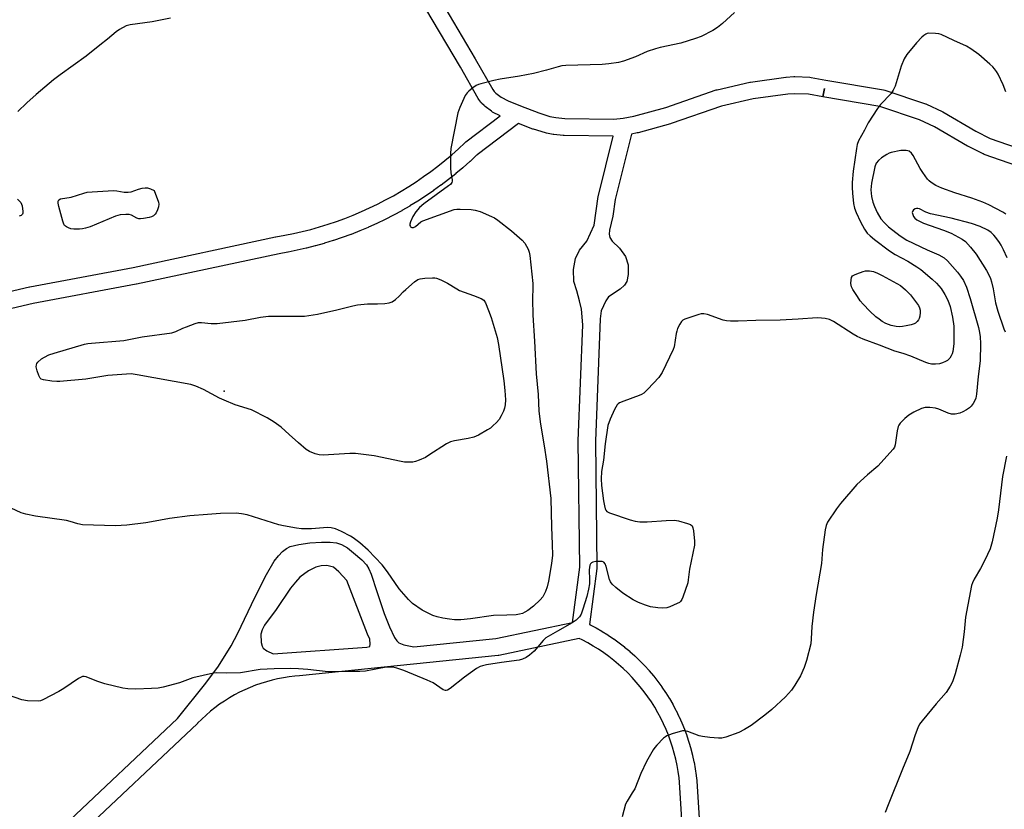
# Model space of a CAD drawing. Units: inches. Extents: x 1213766 to 1219766, y 509458 to 513459.
# Drawn here: x 1217718 to 1218063, y 511378 to 511655 of the extents above; entities that cross this region are included whole.
import ezdxf

# ---------------------------------------------------------------- set-up
doc = ezdxf.new("R2010")
doc.units = ezdxf.units.IN
doc.header["$MEASUREMENT"] = 0
for name, color, linetype in [('ELEV-Spot Elevation', 7, 'Continuous'), ('TRANS-Street Sidewalk', 7, 'Continuous'), ('Undefined', 1, 'Continuous')]:
    doc.layers.add(name, color=color, linetype=linetype)

msp = doc.modelspace()

# ---------------------------------------------------------------- linework, layer by layer
at = {"layer": 'ELEV-Spot Elevation'}
msp.add_point((1217789.38, 511524.82, 202.14), dxfattribs=at)
at = {"layer": 'TRANS-Street Sidewalk'}
for points in [[(1217865.22, 511661.93, 0), (1217877.36, 511641.32, 0), (1217883.53, 511630.49, 0), (1217884.04, 511629.81, 0), (1217884.62, 511629.21, 0), (1217886.45, 511627.84, 0), (1217888.91, 511626.56, 0), (1217893.22, 511624.82, 0), (1217899.62, 511622.3, 0), (1217903.55, 511621.11, 0), (1217905.65, 511620.72, 0), (1217908.72, 511620.38, 0), (1217925.88, 511620.18, 0), (1217929.21, 511620.5, 0), (1217932.93, 511621.2, 0), (1217944.12, 511624.28, 0), (1217961.78, 511630.38, 0), (1217962.09, 511630.46, 0), (1217973.52, 511633.08, 0), (1217973.67, 511633.11, 0), (1217973.78, 511633.13, 0), (1217986.14, 511634.85, 0), (1217986.36, 511634.87, 0), (1217988.99, 511635.04, 0), (1217989.18, 511635.05, 0), (1217989.31, 511635.05, 0), (1217994.61, 511634.82, 0), (1217995.02, 511634.78, 0), (1218000.18, 511633.83, 0), (1218000.22, 511633.82, 0), (1218020.38, 511630.43, 0), (1218020.82, 511630.32, 0), (1218035.14, 511625.54, 0), (1218035.22, 511625.51, 0), (1218035.48, 511625.4, 0), (1218040.96, 511622.79, 0), (1218041.17, 511622.68, 0), (1218052.75, 511615.94, 0), (1218057.8, 511613.39, 0), (1218088.8, 511602.65, 0)], [(1217665.9, 511548.42, 0), (1217721.15, 511561.43, 0), (1217721.29, 511561.46, 0), (1217757.47, 511568.2, 0), (1217807.42, 511578.88, 0), (1217807.53, 511578.9, 0), (1217810.65, 511579.46, 0), (1217813.72, 511580.07, 0), (1217816.78, 511580.78, 0), (1217819.78, 511581.55, 0), (1217822.81, 511582.4, 0), (1217825.8, 511583.31, 0), (1217828.77, 511584.32, 0), (1217831.72, 511585.39, 0), (1217834.6, 511586.53, 0), (1217837.5, 511587.75, 0), (1217840.36, 511589.04, 0), (1217843.17, 511590.41, 0), (1217845.94, 511591.83, 0), (1217848.7, 511593.33, 0), (1217851.4, 511594.89, 0), (1217854.07, 511596.53, 0), (1217856.69, 511598.23, 0), (1217859.29, 511600, 0), (1217861.82, 511601.82, 0), (1217864.32, 511603.72, 0), (1217866.76, 511605.67, 0), (1217869.17, 511607.69, 0), (1217871.5, 511609.74, 0), (1217873.76, 511611.85, 0), (1217873.99, 511612.07, 0), (1217874.11, 511612.16, 0), (1217886.12, 511621.25, 0), (1217883.46, 511622.63, 0), (1217883.35, 511622.7, 0), (1217883.06, 511622.89, 0), (1217880.83, 511624.55, 0), (1217880.7, 511624.66, 0), (1217880.46, 511624.87, 0), (1217879.59, 511625.79, 0), (1217879.45, 511625.94, 0), (1217879.35, 511626.07, 0), (1217878.62, 511627.04, 0), (1217878.42, 511627.35, 0), (1217872.16, 511638.32, 0), (1217860.09, 511658.83, 0)], [(1218087.02, 511596.92, 0), (1218055.63, 511607.79, 0), (1218055.28, 511607.94, 0), (1218049.96, 511610.63, 0), (1218049.81, 511610.71, 0), (1218038.26, 511617.43, 0), (1218033.07, 511619.9, 0), (1218019.14, 511624.55, 0), (1217999.18, 511627.91, 0), (1217999.68, 511630.87, 0), (1217999.14, 511627.92, 0), (1217994.15, 511628.84, 0), (1217989.21, 511629.04, 0), (1217986.85, 511628.89, 0), (1217974.74, 511627.21, 0), (1217963.59, 511624.65, 0), (1217945.99, 511618.58, 0), (1217945.81, 511618.52, 0), (1217934.4, 511615.38, 0), (1217934.15, 511615.32, 0), (1217932.07, 511614.93, 0), (1217926.36, 511592.05, 0), (1217925.55, 511586.18, 0), (1217924.36, 511581.3, 0), (1217924.28, 511579.85, 0), (1217924.52, 511578.68, 0), (1217925.4, 511577.46, 0), (1217927.91, 511574.97, 0), (1217930.06, 511572.05, 0), (1217930.97, 511569.15, 0), (1217931, 511565.71, 0), (1217930.5, 511563.29, 0), (1217929.61, 511562.01, 0), (1217928.12, 511560.58, 0), (1217924.1, 511557.89, 0), (1217923.13, 511556.56, 0), (1217921.45, 511553.04, 0), (1217921.11, 511550.16, 0), (1217919.48, 511507.37, 0), (1217919.96, 511463.12, 0), (1217919.94, 511462.72, 0), (1217917.45, 511443.16, 0), (1217917.58, 511443.09, 0), (1217917.66, 511443.05, 0), (1217919.69, 511441.98, 0), (1217919.79, 511441.93, 0), (1217921.78, 511440.78, 0), (1217921.86, 511440.73, 0), (1217923.81, 511439.52, 0), (1217923.92, 511439.45, 0), (1217925.82, 511438.16, 0), (1217925.89, 511438.11, 0), (1217927.75, 511436.77, 0), (1217927.84, 511436.7, 0), (1217929.65, 511435.28, 0), (1217929.72, 511435.22, 0), (1217931.49, 511433.75, 0), (1217931.56, 511433.69, 0), (1217933.27, 511432.16, 0), (1217933.36, 511432.07, 0), (1217935.01, 511430.47, 0), (1217935.07, 511430.41, 0), (1217936.67, 511428.76, 0), (1217936.74, 511428.68, 0), (1217938.28, 511426.98, 0), (1217938.36, 511426.9, 0), (1217939.84, 511425.14, 0), (1217939.91, 511425.05, 0), (1217941.32, 511423.24, 0), (1217941.37, 511423.18, 0), (1217942.73, 511421.33, 0), (1217942.8, 511421.23, 0), (1217944.08, 511419.33, 0), (1217944.13, 511419.24, 0), (1217945.35, 511417.29, 0), (1217945.4, 511417.21, 0), (1217946.57, 511415.21, 0), (1217946.62, 511415.12, 0), (1217947.7, 511413.1, 0), (1217947.74, 511413.01, 0), (1217948.75, 511410.95, 0), (1217948.8, 511410.86, 0), (1217949.74, 511408.76, 0), (1217949.78, 511408.65, 0), (1217950.64, 511406.53, 0), (1217950.67, 511406.44, 0), (1217951.48, 511404.27, 0), (1217951.51, 511404.17, 0), (1217952.22, 511401.99, 0), (1217952.25, 511401.9, 0), (1217952.89, 511399.69, 0), (1217952.92, 511399.58, 0), (1217953.48, 511397.36, 0), (1217953.5, 511397.27, 0), (1217953.99, 511395.02, 0), (1217954.02, 511394.9, 0), (1217954.41, 511392.64, 0), (1217954.43, 511392.55, 0), (1217954.76, 511390.28, 0), (1217954.77, 511390.19, 0), (1217954.96, 511388.48, 0), (1217954.97, 511388.34, 0), (1217961.14, 511289.16, 0)], [(1217733.24, 511372.61, 0), (1217773.1, 511410.19, 0), (1217783.02, 511422.56, 0), (1217787.4, 511428.56, 0), (1217791.9, 511435.69, 0), (1217794.18, 511440.09, 0), (1217800.15, 511452.56, 0), (1217804.19, 511460.67, 0), (1217806.98, 511465.3, 0), (1217808.39, 511467.16, 0), (1217809.89, 511468.72, 0), (1217811.21, 511469.73, 0), (1217812.57, 511470.41, 0), (1217815.62, 511471.19, 0), (1217819.42, 511471.73, 0), (1217823.56, 511472, 0), (1217826.58, 511471.99, 0), (1217828.76, 511471.74, 0), (1217830.56, 511471.17, 0), (1217832.56, 511469.95, 0), (1217834.76, 511468.27, 0), (1217837.67, 511465.81, 0), (1217839.29, 511464.07, 0), (1217840.14, 511462.6, 0), (1217840.93, 511460.74, 0), (1217842.89, 511454.69, 0), (1217845.43, 511447.04, 0), (1217847.31, 511442.36, 0), (1217849.14, 511438.58, 0), (1217849.95, 511437.38, 0), (1217850.58, 511436.77, 0), (1217852.35, 511436.01, 0), (1217855.81, 511435.27, 0), (1217884.61, 511438.22, 0), (1217911.49, 511443.9, 0), (1217913.96, 511463.27, 0), (1217913.48, 511507.4, 0), (1217913.48, 511507.53, 0), (1217915.03, 511548.14, 0), (1217914.64, 511553.61, 0), (1217913.9, 511556.51, 0), (1217912.93, 511560.04, 0), (1217911.96, 511563.33, 0), (1217911.85, 511567.48, 0), (1217912.45, 511571.3, 0), (1217913.89, 511574.26, 0), (1217916.43, 511577.35, 0), (1217919.06, 511583.05, 0), (1217920.44, 511593.03, 0), (1217920.46, 511593.14, 0), (1217920.5, 511593.35, 0), (1217925.7, 511614.18, 0), (1217908.5, 511614.38, 0), (1217908.21, 511614.4, 0), (1217904.88, 511614.77, 0), (1217904.67, 511614.8, 0), (1217902.29, 511615.24, 0), (1217901.97, 511615.32, 0), (1217897.76, 511616.6, 0), (1217897.6, 511616.65, 0), (1217897.53, 511616.68, 0), (1217892.58, 511618.62, 0), (1217878.09, 511607.67, 0), (1217878.02, 511607.62, 0), (1217877.9, 511607.52, 0), (1217877.74, 511607.37, 0), (1217875.56, 511605.33, 0), (1217875.51, 511605.28, 0), (1217873.1, 511603.16, 0), (1217873.05, 511603.11, 0), (1217870.59, 511601.05, 0), (1217870.53, 511601.01, 0), (1217868.03, 511599.01, 0), (1217867.98, 511598.97, 0), (1217865.43, 511597.02, 0), (1217865.36, 511596.97, 0), (1217862.76, 511595.1, 0), (1217862.7, 511595.06, 0), (1217860.05, 511593.25, 0), (1217859.99, 511593.21, 0), (1217857.3, 511591.47, 0), (1217857.24, 511591.43, 0), (1217854.51, 511589.76, 0), (1217854.45, 511589.72, 0), (1217851.67, 511588.11, 0), (1217851.6, 511588.07, 0), (1217848.78, 511586.54, 0), (1217848.72, 511586.51, 0), (1217845.84, 511585.04, 0), (1217842.94, 511583.62, 0), (1217842.86, 511583.58, 0), (1217839.93, 511582.26, 0), (1217839.86, 511582.23, 0), (1217836.88, 511580.98, 0), (1217833.88, 511579.79, 0), (1217833.79, 511579.76, 0), (1217830.75, 511578.66, 0), (1217827.68, 511577.62, 0), (1217827.6, 511577.59, 0), (1217824.54, 511576.65, 0), (1217824.47, 511576.63, 0), (1217821.38, 511575.76, 0), (1217821.31, 511575.74, 0), (1217818.21, 511574.95, 0), (1217818.14, 511574.94, 0), (1217815.02, 511574.22, 0), (1217814.94, 511574.2, 0), (1217811.8, 511573.57, 0), (1217811.73, 511573.56, 0), (1217808.62, 511573, 0), (1217758.68, 511562.33, 0), (1217758.6, 511562.31, 0), (1217722.46, 511555.57, 0), (1217667.22, 511542.57, 0)], [(1217955.15, 511288.8, 0), (1217948.99, 511387.89, 0), (1217948.81, 511389.46, 0), (1217948.5, 511391.65, 0), (1217948.12, 511393.8, 0), (1217947.65, 511395.95, 0), (1217947.12, 511398.06, 0), (1217946.5, 511400.18, 0), (1217945.83, 511402.26, 0), (1217945.06, 511404.33, 0), (1217944.24, 511406.35, 0), (1217943.34, 511408.36, 0), (1217942.39, 511410.31, 0), (1217941.35, 511412.25, 0), (1217940.24, 511414.15, 0), (1217939.08, 511416.01, 0), (1217937.85, 511417.83, 0), (1217936.56, 511419.58, 0), (1217935.21, 511421.32, 0), (1217933.8, 511422.99, 0), (1217932.33, 511424.62, 0), (1217930.8, 511426.2, 0), (1217929.22, 511427.73, 0), (1217927.61, 511429.17, 0), (1217925.91, 511430.59, 0), (1217924.19, 511431.94, 0), (1217922.4, 511433.23, 0), (1217920.6, 511434.45, 0), (1217918.74, 511435.61, 0), (1217916.85, 511436.7, 0), (1217914.89, 511437.73, 0), (1217913.81, 511438.26, 0), (1217885.69, 511432.31, 0), (1217885.59, 511432.3, 0), (1217885.38, 511432.27, 0), (1217815.84, 511425.16, 0), (1217815.77, 511425.15, 0), (1217814.18, 511425.02, 0), (1217812.17, 511424.79, 0), (1217810.15, 511424.48, 0), (1217808.14, 511424.1, 0), (1217806.18, 511423.65, 0), (1217804.22, 511423.12, 0), (1217802.26, 511422.52, 0), (1217800.35, 511421.85, 0), (1217798.47, 511421.1, 0), (1217796.6, 511420.28, 0), (1217794.77, 511419.4, 0), (1217792.99, 511418.46, 0), (1217791.22, 511417.43, 0), (1217789.51, 511416.35, 0), (1217787.82, 511415.2, 0), (1217786.19, 511414, 0), (1217784.62, 511412.74, 0), (1217783.06, 511411.39, 0), (1217781.56, 511410.02, 0), (1217780.11, 511408.56, 0), (1217780.04, 511408.49, 0), (1217737.39, 511368.28, 0)]]:
    msp.add_polyline3d(points, dxfattribs=at)
msp.add_polyline3d([(1217827.7, 511463.18, 0), (1217825.34, 511463.8, 0), (1217823.39, 511463.68, 0), (1217821.48, 511463.25, 0), (1217818.92, 511461.9, 0), (1217815.96, 511459.68, 0), (1217814.36, 511457.97, 0), (1217812.68, 511455.82, 0), (1217807.59, 511448.37, 0), (1217803.56, 511442.91, 0), (1217802.71, 511441.29, 0), (1217802.3, 511439.76, 0), (1217802.39, 511436.8, 0), (1217802.69, 511435.53, 0), (1217803.05, 511434.86, 0), (1217804.34, 511433.92, 0), (1217806.58, 511432.89, 0), (1217839.38, 511435.17, 0), (1217840.44, 511435.47, 0), (1217840.55, 511436.24, 0), (1217840.42, 511437.99, 0), (1217839.62, 511439.8, 0), (1217832.38, 511458.54, 0), (1217829.6, 511461.61, 0)], close=True, dxfattribs=at)
at = {"layer": 'Undefined'}
for points, elevation in [([(1217968.21, 511657.55), (1217964.04, 511653.67), (1217962.28, 511652.3), (1217960.64, 511651.25), (1217956.47, 511649.08), (1217954.52, 511648.38), (1217949.43, 511646.74), (1217942.15, 511645.23), (1217940.49, 511644.8), (1217937.59, 511643.79), (1217933.47, 511642), (1217929.27, 511640.51), (1217927.57, 511640.02), (1217924.15, 511639.52), (1217921.83, 511639.29), (1217909.15, 511638.91), (1217907.75, 511638.8), (1217906.42, 511638.51), (1217902.3, 511637.29), (1217897.82, 511636.13), (1217892.89, 511635.21), (1217886.12, 511634.14), (1217883.89, 511633.65), (1217879.36, 511632.49), (1217878.53, 511632.23), (1217877.75, 511631.88), (1217876.53, 511631.07), (1217875.16, 511629.98), (1217874.55, 511629.35), (1217873.88, 511628.38), (1217872.03, 511624.28), (1217871.3, 511622.33), (1217868.81, 511609.85), (1217868.69, 511608.09), (1217868.73, 511603.1), (1217868.85, 511601.35), (1217869.28, 511598.88), (1217869.26, 511598.37), (1217869.13, 511597.93), (1217868.68, 511597.31), (1217868.03, 511596.75), (1217859.41, 511590.53), (1217857.84, 511589.21), (1217856.51, 511587.69), (1217855.49, 511585.99), (1217854.64, 511584.2), (1217854.47, 511583.41), (1217854.5, 511582.91), (1217854.64, 511582.53), (1217854.85, 511582.29), (1217855.19, 511582.16), (1217855.78, 511582.2), (1217856.48, 511582.6), (1217858.26, 511584.15), (1217858.96, 511584.57), (1217870.03, 511588.5), (1217870.89, 511588.65), (1217872.06, 511588.66), (1217875.92, 511588.47), (1217877.39, 511588.31), (1217879.11, 511587.78), (1217883.12, 511586.09), (1217884.15, 511585.57), (1217885.33, 511584.76), (1217890.12, 511581.04), (1217893.82, 511577.8), (1217894.76, 511576.72), (1217895.86, 511574.63), (1217896.27, 511573.53), (1217896.49, 511572.38), (1217897.55, 511562.62), (1217897.57, 511561.33), (1217897.42, 511557.06), (1217897.56, 511551.48), (1217898.16, 511542.33), (1217898.73, 511530.97), (1217899.36, 511523.73), (1217899.65, 511517.91), (1217900.24, 511513.34), (1217901.54, 511505.78), (1217902.3, 511500.36), (1217903.81, 511487.25), (1217904.05, 511477.39), (1217904.37, 511471.19), (1217904.44, 511467.44), (1217904.14, 511464.5), (1217903.01, 511458.38), (1217902.56, 511456.33), (1217901.94, 511454.69), (1217901.03, 511452.88), (1217900.13, 511451.75), (1217897.81, 511449.51), (1217895.75, 511448.03), (1217894.79, 511447.44), (1217893.93, 511447.05), (1217892.86, 511446.76), (1217891.7, 511446.57), (1217888.45, 511446.37), (1217883.71, 511446.33), (1217875.76, 511445.15), (1217872.27, 511444.8), (1217870.07, 511444.79), (1217868.34, 511444.98), (1217866.03, 511445.35), (1217863.99, 511445.85), (1217862.57, 511446.32), (1217860.4, 511447.32), (1217858.8, 511448.15), (1217855.42, 511450.52), (1217853.93, 511451.9), (1217850.71, 511455.6), (1217846.67, 511461.55), (1217844.77, 511464.1), (1217839.88, 511469.13), (1217836.96, 511471.76), (1217834.64, 511473.5), (1217833.64, 511474.09), (1217830.52, 511475.68), (1217828.45, 511476.61), (1217826.93, 511477.01), (1217825.56, 511477.11), (1217824.19, 511477.06), (1217821.43, 511476.72), (1217819.99, 511476.64), (1217816.47, 511476.69), (1217814.75, 511476.89), (1217810.22, 511477.71), (1217808.54, 511478.09), (1217797.48, 511481.56), (1217795.53, 511481.92), (1217793.56, 511482.13), (1217788.08, 511481.99), (1217783.59, 511481.72), (1217777.32, 511481.2), (1217770.23, 511480.26), (1217763.95, 511479.1), (1217761.93, 511478.8), (1217755.25, 511477.96), (1217751.33, 511477.74), (1217739.73, 511478.08), (1217738.13, 511478.42), (1217735.49, 511479.28), (1217734.11, 511479.61), (1217723.36, 511481.09), (1217719.88, 511481.74), (1217718.29, 511482.25), (1217714.75, 511483.93)], 200), ([(1217770.66, 511655.56), (1217764.13, 511654.22), (1217756.49, 511653.18), (1217755.1, 511652.78), (1217752.78, 511651.6), (1217751.61, 511650.78), (1217748.54, 511648.21), (1217745.83, 511646.11), (1217741.06, 511642.2), (1217731.92, 511635.66), (1217729.63, 511633.86), (1217723.52, 511628.72), (1217720.3, 511625.86), (1217717.14, 511622.85)], 202), ([(1218063.21, 511629.74), (1218062.29, 511632.21), (1218060.54, 511635.86), (1218059.96, 511636.86), (1218059.25, 511637.82), (1218058.67, 511638.5), (1218057.69, 511639.44), (1218053.85, 511642.73), (1218051.01, 511644.79), (1218049.53, 511645.71), (1218045.1, 511647.66), (1218040.61, 511649.75), (1218039.79, 511650.02), (1218038.62, 511650.19), (1218036.25, 511650.21), (1218035.69, 511650.12), (1218035.18, 511649.92), (1218034.48, 511649.44), (1218033.82, 511648.85), (1218032.01, 511646.92), (1218028.57, 511642.73), (1218027.7, 511641.3), (1218026.62, 511638.67), (1218024.49, 511631.72), (1218023.85, 511630.24), (1218023.05, 511629.17), (1218019.4, 511625.27), (1218018.29, 511623.89), (1218015.08, 511618.88), (1218013.78, 511616.34), (1218011.66, 511612.59), (1218011.19, 511611.26), (1218010.9, 511609.88), (1218009.82, 511601.88), (1218009.44, 511597.92), (1218009.42, 511596.18), (1218009.53, 511594.18), (1218009.91, 511590.55), (1218010.23, 511589.01), (1218010.82, 511587.45), (1218012.32, 511584.19), (1218013.74, 511581.59), (1218014.7, 511580.26), (1218015.68, 511579.25), (1218017.23, 511577.94), (1218022.5, 511573.99), (1218024.47, 511572.78), (1218028.92, 511570.44), (1218032.1, 511568.44), (1218033.51, 511567.43), (1218037.49, 511564.07), (1218038.95, 511562.73), (1218040.61, 511560.78), (1218041.95, 511558.74), (1218042.98, 511556.69), (1218043.73, 511554.48), (1218044.58, 511550.75), (1218045, 511547.68), (1218045.1, 511545.41), (1218045.03, 511541.42), (1218044.68, 511538.81), (1218044.47, 511537.99), (1218044.17, 511537.25), (1218043.59, 511536.38), (1218042.86, 511535.66), (1218042.13, 511535.21), (1218041.07, 511534.75), (1218039.98, 511534.48), (1218038.6, 511534.36), (1218037.22, 511534.37), (1218036.3, 511534.54), (1218035.19, 511534.94), (1218030.03, 511537.11), (1218027.34, 511538.02), (1218024.4, 511538.88), (1218019.02, 511540.96), (1218013.27, 511543.05), (1218011.21, 511544), (1218009.74, 511544.82), (1218002.93, 511549.31), (1218001.44, 511549.95), (1218000, 511550.33)], 198), ([(1218063.23, 511586.82), (1218062.16, 511587.62), (1218057.28, 511590.11), (1218055.26, 511591.03), (1218051.3, 511592.46), (1218045.39, 511594.38), (1218040.82, 511596), (1218038.78, 511596.87), (1218037.06, 511597.97), (1218036.39, 511598.53), (1218035.83, 511599.15), (1218034.13, 511601.4), (1218033.22, 511602.86), (1218030.79, 511607.47), (1218030.19, 511608.25), (1218029.41, 511608.88), (1218028.94, 511609.08), (1218028.4, 511609.19), (1218027.6, 511609.21), (1218026.5, 511609.11), (1218023.15, 511608.47), (1218022.35, 511608.19), (1218021.6, 511607.8), (1218019.66, 511606.58), (1218018.6, 511605.69), (1218017.8, 511604.69), (1218017.34, 511603.47), (1218016.22, 511597.68), (1218015.98, 511595.43), (1218016.04, 511594.2), (1218016.24, 511593), (1218016.71, 511591.11), (1218017.23, 511589.54), (1218018.17, 511587.49), (1218019.5, 511585.23), (1218020.75, 511583.78), (1218022.18, 511582.45), (1218026.27, 511579.22), (1218028.57, 511577.77), (1218035.72, 511574.36), (1218039.77, 511572.64), (1218041.68, 511571.61), (1218042.85, 511570.57), (1218046.33, 511566.56), (1218047.42, 511565.16), (1218048.39, 511563.68), (1218049.45, 511561.24), (1218050.72, 511557.34), (1218053.73, 511547.19), (1218053.97, 511546.05), (1218054.25, 511544.06), (1218054.42, 511541.46), (1218054.22, 511535.5), (1218053.61, 511530), (1218053.03, 511523.78), (1218052.72, 511522.38), (1218052.42, 511521.57), (1218051.85, 511520.55), (1218051.15, 511519.61), (1218050.5, 511519.03), (1218049.52, 511518.39), (1218048.22, 511517.67), (1218047.16, 511517.2), (1218045.54, 511516.83), (1218044.24, 511516.85), (1218043.05, 511517.15), (1218039.76, 511518.51), (1218038.64, 511518.88), (1218036.69, 511519.14), (1218035.01, 511519.15), (1218033.67, 511518.77), (1218031.07, 511517.54), (1218029.32, 511516.42), (1218027.91, 511515.33), (1218026.28, 511513.65), (1218025.78, 511512.97), (1218025.53, 511512.46), (1218025.2, 511511.03), (1218024.48, 511506.06), (1218024.22, 511505.26), (1218023.82, 511504.61), (1218018.39, 511498.6), (1218014.84, 511495.59), (1218011.12, 511492.16), (1218005.31, 511485.54), (1218003.89, 511483.66), (1218000.73, 511479), (1218000.27, 511477.83), (1218000, 511476.25)], 196), ([(1217716.99, 511592.17), (1217718.11, 511590.93), (1217718.42, 511590.31), (1217718.59, 511589.76), (1217718.92, 511587.78), (1217718.91, 511587.27), (1217718.77, 511586.84), (1217718.27, 511586.44), (1217717.57, 511586.2)], 202), ([(1218063.69, 511571.6), (1218062.4, 511574.39), (1218061.61, 511575.95), (1218061, 511576.95), (1218059.82, 511578.64), (1218059.08, 511579.54), (1218058.07, 511580.44), (1218056.92, 511581.23), (1218054.26, 511582.5), (1218051.26, 511583.59), (1218044.15, 511585.52), (1218036.89, 511586.99), (1218035.19, 511587.61), (1218032.98, 511588.72), (1218032.49, 511588.86), (1218032, 511588.9), (1218031.54, 511588.78), (1218030.93, 511588.39), (1218030.53, 511587.85), (1218030.48, 511587.41), (1218030.63, 511586.69), (1218030.97, 511585.99), (1218031.44, 511585.43), (1218032.03, 511584.93), (1218033.21, 511584.24), (1218034.45, 511583.69), (1218041.37, 511581.27), (1218044.13, 511580.16), (1218047.95, 511578.1), (1218049.11, 511577.26), (1218050.85, 511575.35), (1218052.83, 511572.87), (1218056.45, 511567.16), (1218057.44, 511565.36), (1218057.92, 511564.3), (1218058.25, 511563.21), (1218058.8, 511560.69), (1218059.69, 511555.78), (1218060.47, 511552.85), (1218062.62, 511546.65), (1218063.06, 511545.62)], 194), ([(1218000, 511550.33), (1217998.63, 511550.49), (1217997.15, 511550.53), (1217990.48, 511550.04), (1217984.22, 511549.74), (1217975.68, 511549.64), (1217969.47, 511549.34), (1217966.84, 511549.35), (1217965.4, 511549.47), (1217964.27, 511549.73), (1217958.79, 511551.72), (1217957.42, 511552.01), (1217956.58, 511551.93), (1217955.75, 511551.72), (1217950.77, 511550.13), (1217950.06, 511549.72), (1217949.67, 511549.32), (1217949.05, 511548.35), (1217948.25, 511546.77), (1217947.95, 511545.94), (1217947.76, 511545.08), (1217947.03, 511540.43), (1217946.76, 511539.45), (1217942.83, 511531.43), (1217941.74, 511529.71), (1217937.89, 511525.56), (1217936.39, 511524.14), (1217935.65, 511523.69), (1217934.86, 511523.35), (1217929.4, 511521.42), (1217927.87, 511520.76), (1217927.43, 511520.46), (1217927.08, 511520.09), (1217926.11, 511518.48), (1217924.6, 511515.07), (1217923.88, 511512.8), (1217922.91, 511506.44), (1217922.27, 511500.65), (1217921.59, 511496.73), (1217921.51, 511494.16), (1217921.6, 511491.84), (1217922.25, 511486.5), (1217922.6, 511484.74), (1217922.91, 511483.63), (1217923.14, 511483.14), (1217923.48, 511482.76), (1217924.45, 511482.25), (1217931.68, 511479.77), (1217933.36, 511479.29), (1217935.03, 511479.15), (1217937.55, 511479.13), (1217944.25, 511479.63), (1217947.2, 511479.73), (1217948.62, 511479.47), (1217951.69, 511478.57), (1217952.73, 511478.18), (1217953.34, 511477.74), (1217953.66, 511477.05), (1217953.86, 511475.93), (1217954.21, 511472.39), (1217954.16, 511470.93), (1217952.38, 511462.52), (1217952, 511458.83), (1217951.81, 511457.71), (1217950.1, 511452.69), (1217949.76, 511451.89), (1217949.3, 511451.2), (1217948.9, 511450.86), (1217948.17, 511450.45), (1217945.53, 511449.32), (1217944.44, 511449.02), (1217943.05, 511448.9), (1217941.34, 511448.96), (1217938.73, 511449.36), (1217937.05, 511449.87), (1217934.58, 511450.83), (1217932.73, 511451.84), (1217929.08, 511454.12), (1217926.59, 511456.1), (1217925.35, 511457.27), (1217924.72, 511458.13), (1217924.36, 511458.86), (1217923.27, 511463.43), (1217922.9, 511464.42), (1217922.47, 511464.98), (1217921.8, 511465.21), (1217920.99, 511465.25), (1217919.58, 511465.19), (1217918.53, 511465), (1217918.1, 511464.78), (1217917.79, 511464.4), (1217917.57, 511463.92), (1217917.37, 511463.09), (1217917.32, 511462.24), (1217917.43, 511458.78), (1217917.38, 511457.37), (1217917.1, 511455.48), (1217916.46, 511452.94), (1217915.05, 511448.47), (1217914.44, 511446.79), (1217913.87, 511445.84), (1217912.77, 511444.67), (1217911.37, 511443.7), (1217906.21, 511440.86), (1217902.16, 511438.46), (1217901.17, 511437.56), (1217898.03, 511433.85), (1217896.39, 511432.38), (1217895.23, 511431.59), (1217893.9, 511431), (1217892.76, 511430.71), (1217886.58, 511429.82), (1217881.34, 511428.97), (1217879.91, 511428.69), (1217879.08, 511428.43), (1217877.84, 511427.72), (1217873.6, 511424.68), (1217868.54, 511420.71), (1217867.62, 511420.14), (1217867.15, 511420.02), (1217866.91, 511420.03), (1217866.18, 511420.3), (1217862.59, 511422.72), (1217860.47, 511423.7), (1217852.35, 511427.05), (1217849.86, 511427.9), (1217848.47, 511428.18), (1217847.36, 511428.25), (1217846.2, 511428.16), (1217838.92, 511426.85), (1217836.92, 511426.71), (1217834.27, 511426.65), (1217825.85, 511426.6), (1217818.68, 511427.38), (1217815.4, 511427.61), (1217812.73, 511427.7), (1217806.9, 511427.67), (1217801.97, 511427.36), (1217795.11, 511426.24), (1217790.05, 511426.11), (1217786.87, 511426.17), (1217785.72, 511426.08), (1217778.48, 511424.49), (1217773.74, 511422.76), (1217768.01, 511421.18), (1217766.3, 511420.86), (1217764, 511420.69), (1217758.45, 511420.53), (1217755.62, 511420.67), (1217753.92, 511420.85), (1217747.54, 511422.32), (1217744.78, 511423.29), (1217741.11, 511424.78), (1217740.35, 511424.93), (1217739.83, 511424.9), (1217739.06, 511424.64), (1217738.32, 511424.21), (1217733.27, 511420.77), (1217731.53, 511419.71), (1217725.86, 511416.72), (1217725.06, 511416.4), (1217724.24, 511416.26), (1217720.49, 511416.43), (1217718.49, 511416.71), (1217711.81, 511419.15)], 198), ([(1218063.45, 511502.05), (1218062.12, 511494.94), (1218060.67, 511483.28), (1218060.24, 511480.37), (1218058.51, 511472.09), (1218057.73, 511469.67), (1218055.87, 511465.65), (1218054.4, 511462.8), (1218052.15, 511458.97), (1218051.6, 511457.79), (1218051.28, 511456.86), (1218049.1, 511445.73), (1218048.67, 511440.62), (1218047.92, 511435.21), (1218047.24, 511432.37), (1218045.49, 511425.81), (1218044.56, 511423.06), (1218043.8, 511421.52), (1218042.41, 511419.37), (1218038.85, 511415.37), (1218033.91, 511409.39), (1218033.04, 511408.19), (1218032.41, 511406.9), (1218031.47, 511404.47), (1218029.61, 511398.64), (1218027.01, 511392.42), (1218022.04, 511379.98), (1218021.02, 511377.26)], 194), ([(1218000, 511476.25), (1217999.07, 511469.39), (1217998.67, 511464.49), (1217996.76, 511453.66), (1217995.83, 511447.41), (1217995.3, 511442.48), (1217995.1, 511438.09), (1217994.9, 511436.37), (1217993.45, 511430.57), (1217992.61, 511428.06), (1217991.34, 511425.14), (1217989.36, 511421.88), (1217988.17, 511420.2), (1217986.04, 511417.82), (1217981.27, 511413.38), (1217978.8, 511411.41), (1217974.01, 511407.78), (1217971.75, 511406.42), (1217969.67, 511405.34), (1217965.13, 511403.67), (1217963.71, 511403.38), (1217962.55, 511403.31), (1217959.61, 511403.56), (1217956.97, 511403.9), (1217955.88, 511404.21), (1217951.89, 511405.72), (1217950.85, 511405.91), (1217950.03, 511405.86), (1217946.39, 511404.84), (1217944.49, 511404.14), (1217944, 511403.85), (1217943.32, 511403.28), (1217941.02, 511400.92), (1217940.24, 511400.02), (1217939.75, 511399.28), (1217937.4, 511395.17), (1217935.35, 511390.92), (1217933.24, 511385.58), (1217932.4, 511384.14), (1217930.55, 511381.26), (1217930.04, 511380.25), (1217928.8, 511375.81)], 196)]:
    msp.add_lwpolyline(points, dxfattribs=dict(at, elevation=elevation))
for points, elevation in [([(1217760.07, 511585.18), (1217759.55, 511585.24), (1217758.82, 511585.47), (1217756.89, 511586.48), (1217756.11, 511586.73), (1217755, 511586.78), (1217753, 511586.6), (1217752.15, 511586.44), (1217751.31, 511586.17), (1217742.48, 511582.47), (1217740.85, 511581.91), (1217739.81, 511581.68), (1217738.71, 511581.59), (1217736.74, 511581.63), (1217735.64, 511581.76), (1217734.85, 511582.02), (1217734.12, 511582.39), (1217733.51, 511582.88), (1217733.23, 511583.33), (1217732.86, 511584.4), (1217731.52, 511589.55), (1217731.28, 511590.67), (1217731.26, 511591.42), (1217731.53, 511591.89), (1217732.11, 511592.18), (1217735.78, 511592.77), (1217740.25, 511594.24), (1217741.4, 511594.52), (1217743.17, 511594.69), (1217750.59, 511595.1), (1217751.76, 511595.04), (1217754.37, 511594.55), (1217755.82, 511594.53), (1217756.88, 511594.73), (1217759.39, 511595.61), (1217760.7, 511595.99), (1217761.71, 511596.12), (1217762.51, 511596.08), (1217763.56, 511595.75), (1217764.85, 511595.15), (1217766.37, 511591.12), (1217766.5, 511590.31), (1217766.39, 511589.47), (1217766.07, 511588.36), (1217765.6, 511587.3), (1217765.28, 511586.85), (1217764.67, 511586.31), (1217763.93, 511585.94), (1217763.12, 511585.7), (1217761.17, 511585.29)], 202), ([(1218025.97, 511547.39), (1218024.81, 511547.5), (1218023.1, 511547.85), (1218021.22, 511548.6), (1218019.98, 511549.26), (1218018.83, 511550.03), (1218017.75, 511550.94), (1218015.66, 511552.85), (1218013.27, 511555.29), (1218012.22, 511556.56), (1218011.24, 511557.97), (1218009.68, 511560.44), (1218009.17, 511561.46), (1218008.97, 511562.53), (1218009.03, 511563.89), (1218009.18, 511564.64), (1218009.57, 511565.25), (1218010.24, 511565.67), (1218011.04, 511566), (1218013.27, 511566.77), (1218014.11, 511566.98), (1218014.68, 511567.04), (1218015.54, 511567), (1218016.95, 511566.73), (1218018.33, 511566.17), (1218019.93, 511565.37), (1218026.35, 511561.84), (1218028.14, 511560.4), (1218029.86, 511558.66), (1218031.99, 511555.85), (1218032.63, 511554.86), (1218032.99, 511554.08), (1218033.2, 511553.26), (1218033.24, 511552.37), (1218033.14, 511551.18), (1218032.95, 511550.33), (1218032.72, 511549.84), (1218032.24, 511549.22), (1218031.64, 511548.7), (1218031.17, 511548.44), (1218030.1, 511548.08), (1218028.4, 511547.7), (1218027.03, 511547.47)], 200), ([(1217854.07, 511499.98), (1217852.58, 511500.02), (1217851.42, 511500.19), (1217841.94, 511502.24), (1217835.43, 511503.06), (1217833.38, 511503.06), (1217824.05, 511502.49), (1217822.64, 511502.59), (1217821.25, 511502.94), (1217819.36, 511503.72), (1217818.1, 511504.46), (1217815.4, 511506.75), (1217812.2, 511509.73), (1217809.34, 511512.21), (1217806.94, 511513.98), (1217804.46, 511515.52), (1217798.95, 511518.28), (1217793.22, 511520.13), (1217789.36, 511521.67), (1217787.78, 511522.44), (1217782.17, 511525.45), (1217779.44, 511526.59), (1217777.77, 511527.15), (1217758.88, 511530.63), (1217756.82, 511530.89), (1217748.7, 511530.39), (1217740.98, 511529.11), (1217731.87, 511528.23), (1217730.73, 511528.2), (1217728.97, 511528.39), (1217726.06, 511528.85), (1217725.31, 511529.12), (1217724.93, 511529.44), (1217724.44, 511530.37), (1217723.91, 511531.99), (1217723.59, 511533.35), (1217723.61, 511534.1), (1217723.83, 511534.56), (1217724.17, 511534.98), (1217725.45, 511536.16), (1217726.4, 511536.83), (1217727.94, 511537.57), (1217729.8, 511538.23), (1217740.49, 511541.32), (1217741.59, 511541.55), (1217742.96, 511541.7), (1217754.28, 511542.6), (1217760.62, 511543.88), (1217771.07, 511545.33), (1217772.43, 511545.72), (1217774.92, 511546.91), (1217776.26, 511547.46), (1217779.27, 511548.6), (1217780.37, 511548.91), (1217781.48, 511548.97), (1217784.86, 511548.62), (1217786.9, 511548.57), (1217796.73, 511549.77), (1217802.14, 511550.74), (1217804.95, 511551.11), (1217806.67, 511551.18), (1217815.57, 511551.1), (1217817.54, 511551.17), (1217822.08, 511551.83), (1217828.9, 511553.35), (1217834.48, 511554.75), (1217836.17, 511555.09), (1217839.59, 511555.45), (1217843.15, 511555.41), (1217845.75, 511555.57), (1217847.16, 511555.76), (1217848.31, 511556.21), (1217849.4, 511557), (1217850.71, 511558.09), (1217852.13, 511559.64), (1217853.06, 511560.53), (1217856.09, 511563.18), (1217857.23, 511563.99), (1217858.02, 511564.27), (1217859.73, 511564.47), (1217862.37, 511564.61), (1217863.23, 511564.58), (1217863.78, 511564.48), (1217865.35, 511563.86), (1217867.67, 511562.74), (1217870.88, 511560.73), (1217871.9, 511560.18), (1217876.79, 511558.43), (1217879.43, 511557.35), (1217880.34, 511556.72), (1217880.99, 511555.81), (1217882.07, 511553.13), (1217882.92, 511550.65), (1217885.02, 511543.66), (1217885.55, 511541.21), (1217887.36, 511528.54), (1217887.79, 511525.06), (1217887.96, 511521.86), (1217887.84, 511520.1), (1217887.62, 511518.94), (1217887.25, 511517.82), (1217886.49, 511516.24), (1217885.73, 511514.98), (1217884.79, 511513.9), (1217883.55, 511512.68), (1217882.66, 511511.95), (1217881.7, 511511.33), (1217878.47, 511509.46), (1217876.9, 511508.77), (1217874.93, 511508.28), (1217870.11, 511507.49), (1217868.73, 511507.13), (1217867.3, 511506.37), (1217861.16, 511502.41), (1217859.89, 511501.69), (1217857.75, 511500.76), (1217856.39, 511500.26), (1217855.54, 511500.06)], 202)]:
    msp.add_lwpolyline(points, close=True, dxfattribs=dict(at, elevation=elevation))

doc.saveas('drawing.dxf')
